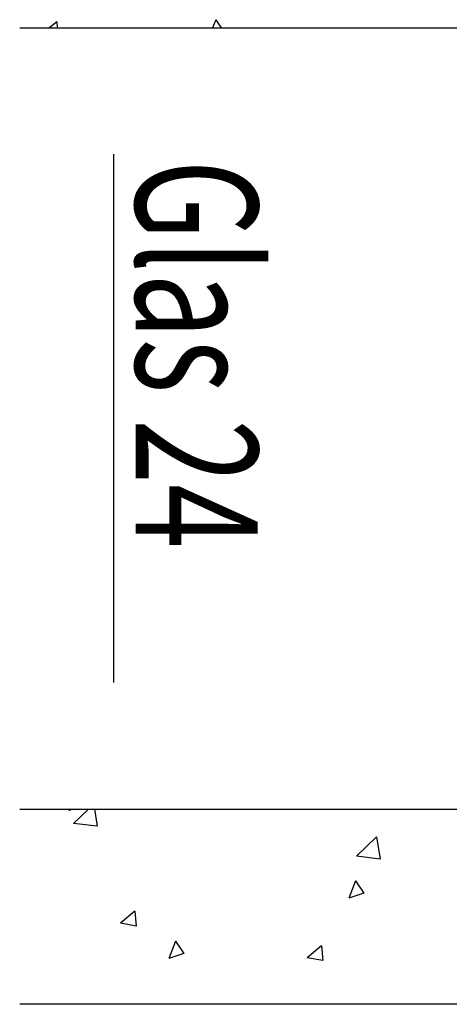
# Model space of a CAD drawing. Units: millimetres. Extents: x 1415 to 2429, y 890 to 1187.
# Drawn here: x 1911 to 1919, y 1023 to 1043 of the extents above; entities that cross this region are included whole.
import ezdxf

# ---------------------------------------------------------------- set-up
doc = ezdxf.new("R2010")
doc.units = ezdxf.units.MM
doc.layers.add('Glas', color=150, linetype='Continuous')
doc.styles.add('RomanS', font='romans.shx', dxfattribs={"width": 0.7})

msp = doc.modelspace()

# ---------------------------------------------------------------- linework, layer by layer
at = {"layer": 'Glas'}
for p, q in [((1914.706, 1042.841), (1914.644, 1042.677)), ((1914.707, 1042.841), (1914.816, 1042.677)), ((1910.696, 1042.677), (1931.201, 1042.677)), ((1911.455, 1042.8), (1911.309, 1042.677)), ((1911.455, 1042.8), (1911.466, 1042.677)), ((1912.615, 1040.09), (1912.615, 1029.265)), ((1910.696, 1026.677), (1931.201, 1026.677)), ((1911.711, 1026.677), (1911.7, 1026.648)), ((1911.789, 1026.677), (1911.7, 1026.648)), ((1912.104, 1026.677), (1911.797, 1026.383)), ((1912.225, 1026.677), (1912.279, 1026.326)), ((1912.279, 1026.327), (1911.797, 1026.383)), ((1917.999, 1026.105), (1917.586, 1025.709)), ((1917.999, 1026.105), (1918.069, 1025.653)), ((1918.069, 1025.653), (1917.586, 1025.709)), ((1917.565, 1025.207), (1917.429, 1024.851)), ((1917.566, 1025.207), (1917.736, 1024.954)), ((1917.736, 1024.954), (1917.429, 1024.851)), ((1913.049, 1024.582), (1912.757, 1024.337)), ((1913.049, 1024.582), (1913.076, 1024.278)), ((1913.076, 1024.278), (1912.758, 1024.337)), ((1913.882, 1023.971), (1913.745, 1023.615)), ((1913.882, 1023.971), (1914.052, 1023.718)), ((1914.052, 1023.718), (1913.745, 1023.615)), ((1916.87, 1023.877), (1916.579, 1023.632)), ((1916.87, 1023.877), (1916.897, 1023.573)), ((1916.897, 1023.573), (1916.579, 1023.632)), ((1931.201, 1022.677), (1910.696, 1022.677))]:
    msp.add_line(p, q, dxfattribs=at)

# ---------------------------------------------------------------- texts
at = {"layer": 'Glas', "style": 'RomanS', "width": 0.7}
msp.add_text('Glas 24', height=2.5, rotation=270, dxfattribs=at).set_placement((1913.068, 1039.976))

doc.saveas('drawing.dxf')
